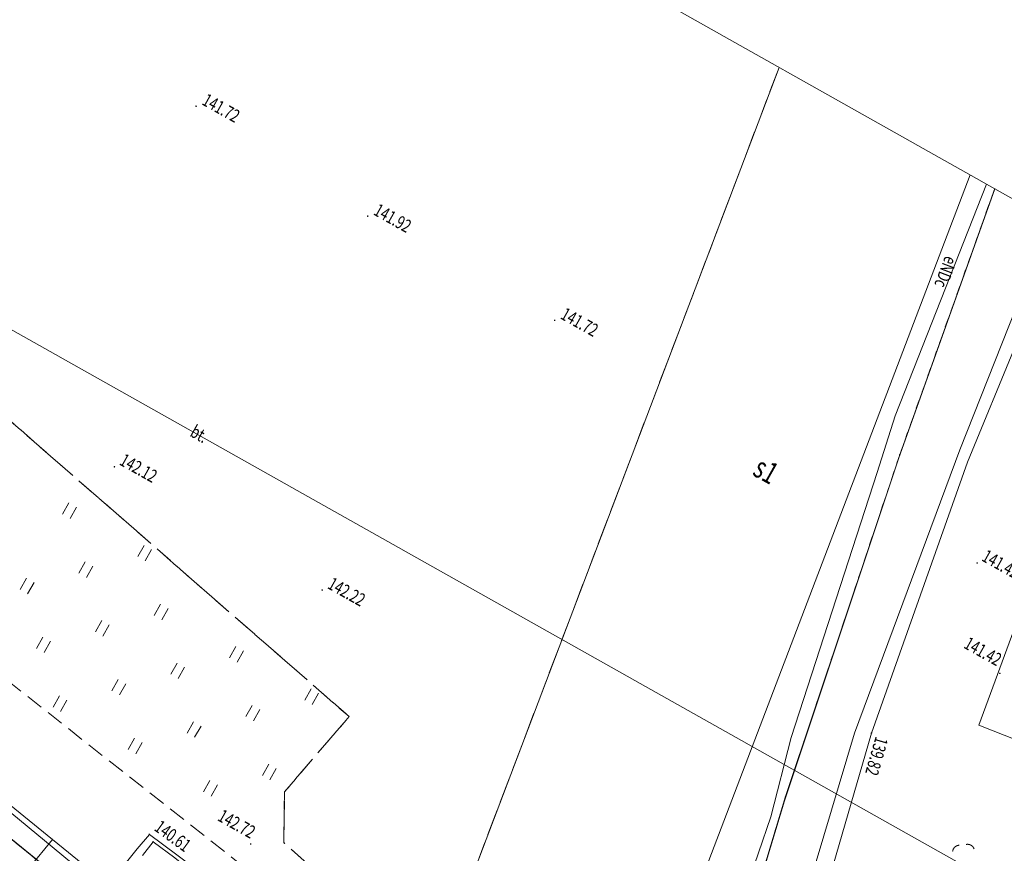
# Model space of a CAD drawing. Units: millimetres. Extents: x -116894 to 267771, y -147793 to 180938.
# Drawn here: x 80602 to 137595, y 57048 to 105306 of the extents above; entities that cross this region are included whole.
import ezdxf
from ezdxf.xclip import XClip

# ---------------------------------------------------------------- set-up
doc = ezdxf.new("R2010")
doc.units = ezdxf.units.MM
doc.header["$MEASUREMENT"] = 0
doc.header["$XCLIPFRAME"] = 2
for name, pattern in [('1.5_0.5', [2000, 1500, -500]), ('218-500', [1000, 500, -500]), ('mz1.0_0.5', [1500, 1000, -500])]:
    doc.linetypes.add(name, pattern=pattern)
for name, color, linetype in [('101-Z Mapa zasadnicza', 7, 'Continuous'), ('102-Z Mapa pomiar', 7, 'Continuous'), ('Borsucza Starostwo pomiar_granice_1_203-Punkt załamania granicy działki nie stabilizowany', 7, 'Continuous'), ('Borsucza Starostwo pomiar_granice_1_218-Granica użytku', 7, 'Continuous'), ('Borsucza Starostwo pomiar_granice_1_219-Linia granicy', 7, 'Continuous'), ('Borsucza Starostwo pomiar_granice_1_312-Budynek (powierzchnia)', 7, 'Continuous'), ('Borsucza Starostwo pomiar_granice_1_312-Numer ewidencyjny budynku-Atr124', 7, 'Continuous'), ('Borsucza Starostwo pomiar_granice_1_drzewo liściaste (punkt)', 7, 'Continuous'), ('Borsucza Starostwo pomiar_granice_1_ogrodzenie trwałe (linia)', 7, 'Continuous'), ('Borsucza Starostwo pomiar_granice_1_plac (powierzchnia)', 7, 'Continuous'), ('Borsucza Starostwo pomiar_granice_1_plac (powierzchnia)-Atr17', 7, 'Continuous'), ('Borsucza Starostwo pomiar_granice_1_przewód ciepłowniczy (linia)', 7, 'Continuous'), ('Borsucza Starostwo pomiar_granice_1_przewód elektroenergetyczny (linia)', 7, 'Continuous'), ('Borsucza Starostwo pomiar_granice_1_przewód elektroenergetyczny (linia)-Atr1', 7, 'Continuous'), ('Borsucza Starostwo pomiar_granice_1_przewód inny (linia)', 7, 'Continuous'), ('Borsucza Starostwo pomiar_granice_1_przewód wodociągowy (linia)', 7, 'Continuous'), ('Borsucza Starostwo pomiar_granice_1_punkt o określonej wysokości (sieć ciepłownicza)', 7, 'Continuous'), ('Borsucza Starostwo pomiar_granice_1_punkt o określonej wysokości (sieć ciepłownicza)-Atr2', 7, 'Continuous'), ('Borsucza Starostwo pomiar_granice_1_punkt wysokościowy sztuczny', 7, 'Continuous'), ('Borsucza Starostwo pomiar_granice_1_punkt wysokościowy sztuczny-Atr2', 7, 'Continuous'), ('Borsucza Starostwo pomiar_granice_1_trawnik (powierzchnia)', 7, 'Continuous'), ('Borsucza Starostwo pomiar_granice_1_trawnik (powierzchnia) - symbol', 7, 'Continuous'), ('starostwo_borsucza_2_218-Granica użytku', 7, 'Continuous'), ('starostwo_borsucza_2_219-Linia granicy', 7, 'Continuous')]:
    doc.layers.add(name, color=color, linetype=linetype)
doc.styles.add('STYL_AUTOMATYCZNY_2', font='txt')
doc.linetypes.add('902-500', pattern='A,0,[2,0. Projekt zagospodarowania terenu1.Shx,S=59.524603,R=0,X=0,Y=5.55112e-17],-7500.1,0', length=7500.1)

# ---------------------------------------------------------------- blocks, each defined once
blk = doc.blocks.new('Rysunek_1_2', base_point=(-10247835971, -986726068))
at = {"layer": 'starostwo_borsucza_2_218-Granica użytku', "color": 3, "linetype": '218-500', "lineweight": 18, "flags": 128}
for points in [[(39307, 91077), (115516, 29062)], [(125443, 61854), (124935, 60332)], [(124935, 60332), (115516, 29062)]]:
    blk.add_lwpolyline(points, dxfattribs=at)
at = {"layer": 'starostwo_borsucza_2_219-Linia granicy', "color": 3, "linetype": 'Continuous', "lineweight": 18, "flags": 128}
for points in [[(115516, 29062), (39307, 91077)], [(124935, 60332), (125443, 61854)], [(115516, 29062), (124935, 60332)]]:
    blk.add_lwpolyline(points, dxfattribs=at)
blk = doc.blocks.new('Rysunek_2_1', base_point=(-10247835971, -986726068))
at = {"layer": 'Borsucza Starostwo pomiar_granice_1_203-Punkt załamania granicy działki nie stabilizowany', "linetype": 'Continuous', "lineweight": 18}
for points in [[(131578, 80095, 1), (131500, 80139, 1)], [(124975, 60310, 1), (124896, 60354, 1)]]:
    blk.add_hatch(color=7, dxfattribs=at).paths.add_polyline_path(points)
at = {"layer": 'Borsucza Starostwo pomiar_granice_1_punkt o określonej wysokości (sieć ciepłownicza)', "linetype": 'Continuous', "lineweight": 18}
for points in [[(129946, 63984, 1), (129867, 64028, 1)], [(88147, 58123, 1), (88069, 58168, 1)], [(88363, 57692, 1), (88285, 57736, 1)]]:
    blk.add_hatch(color=212, dxfattribs=at).paths.add_polyline_path(points)
at = {"layer": 'Borsucza Starostwo pomiar_granice_1_punkt wysokościowy sztuczny', "linetype": 'Continuous', "lineweight": 18}
for points in [[(90852, 100276, 1), (90773, 100321, 1)], [(100788, 93914, 1), (100710, 93958, 1)], [(111610, 87880, 1), (111531, 87925, 1)], [(86124, 79401, 1), (86046, 79446, 1)], [(136062, 73830, 1), (135983, 73874, 1)], [(98150, 72265, 1), (98071, 72309, 1)], [(137378, 67443, 1), (137300, 67487, 1)], [(94008, 57567, 1), (93929, 57611, 1)]]:
    blk.add_hatch(color=7, dxfattribs=at).paths.add_polyline_path(points)
at = {"layer": 'Borsucza Starostwo pomiar_granice_1_218-Granica użytku', "color": 3, "linetype": '218-500', "lineweight": 18, "flags": 128}
for points in [[(137038, 95527), (131539, 80117)], [(39307, 91077), (115516, 29062)], [(131539, 80117), (124935, 60332)], [(124935, 60332), (115516, 29062)]]:
    blk.add_lwpolyline(points, dxfattribs=at)
at = {"layer": 'Borsucza Starostwo pomiar_granice_1_219-Linia granicy', "color": 7, "linetype": 'Continuous', "lineweight": 18, "flags": 128}
for points in [[(131539, 80117), (137038, 95527)], [(115516, 29062), (39307, 91077)], [(124935, 60332), (131539, 80117)], [(115516, 29062), (124935, 60332)]]:
    blk.add_lwpolyline(points, dxfattribs=at)
at = {"layer": 'Borsucza Starostwo pomiar_granice_1_219-Linia granicy', "color": 3, "linetype": 'Continuous', "lineweight": 18, "flags": 128}
for points in [[(131539, 80117), (137038, 95527)], [(115516, 29062), (39307, 91077)], [(124935, 60332), (131539, 80117)], [(115516, 29062), (124935, 60332)]]:
    blk.add_lwpolyline(points, dxfattribs=at)
at = {"layer": 'Borsucza Starostwo pomiar_granice_1_312-Budynek (powierzchnia)', "color": 7, "linetype": 'Continuous', "lineweight": 18, "flags": 128}
for points in [[(106384, 54652), (124565, 102548)], [(135614, 96328), (118076, 50308)]]:
    blk.add_lwpolyline(points, dxfattribs=at)
at = {"layer": 'Borsucza Starostwo pomiar_granice_1_drzewo liściaste (punkt)', "color": 94, "linetype": 'Continuous', "lineweight": 18}
for centre, start, end in [((135468, 57169), 19.8976, 101.3536), ((135001, 57115), 91.9336, 173.1736)]:
    blk.add_arc(centre, 400, start, end, dxfattribs=at)
at = {"layer": 'Borsucza Starostwo pomiar_granice_1_ogrodzenie trwałe (linia)', "color": 7, "linetype": '902-500', "lineweight": 18, "flags": 128}
for points in [[(118587, 39268), (124870, 60094), (131465, 79883), (137044, 95523)], [(147309, 60040), (136130, 64462), (143359, 84113), (146176, 90383)], [(64525, 70559), (104335, 38168), (105156, 37487)]]:
    blk.add_lwpolyline(points, dxfattribs=at)
at = {"layer": 'Borsucza Starostwo pomiar_granice_1_plac (powierzchnia)', "color": 7, "linetype": '1.5_0.5', "lineweight": 18, "flags": 128}
blk.add_lwpolyline([(124564, 102548), (106384, 54652), (118076, 50308), (113584, 42164), (109307, 34118), (106867, 30638), (105779, 29092), (104654, 29989), (104447, 30152), (104245, 30323), (104038, 30485), (103826, 30639), (103624, 30810), (103426, 30968), (103224, 31139), (103022, 31310), (102815, 31472), (102608, 31635), (102411, 31814), (102204, 31977), (102011, 32143), (101804, 32305), (101607, 32485), (101405, 32656), (101203, 32827), (101014, 33002), (100812, 33173), (100610, 33344), (100413, 33524), (100220, 33690), (100031, 33865), (101355, 35117), (104330, 38159), (104110, 38340), (105569, 46802), (105914, 48720), (95884, 57670), (95935, 60614), (99668, 64962), (69922, 90931), (66447, 86553), (63046, 89236), (58317, 83647), (51891, 89295), (82598, 126170)], dxfattribs=at)
at = {"layer": 'Borsucza Starostwo pomiar_granice_1_przewód ciepłowniczy (linia)', "color": 212, "linetype": 'Continuous', "lineweight": 18, "flags": 128}
for points in [[(87409, 57311), (84514, 53697), (83531, 52563), (82759, 53169), (74266, 59935), (64921, 67410), (55804, 75330), (55085, 75907), (54417, 75251), (52722, 73382), (46978, 66723), (46557, 66180), (45840, 65436), (45141, 66070), (35638, 73428), (31524, 76638), (13250, 92123), (4196, 100054), (3685, 100491), (2885, 101170)], [(122775, 36842), (125164, 47650), (129907, 64006), (135459, 79701), (141051, 93268)], [(95072, 52883), (94388, 53463), (88877, 57575), (88108, 58146), (87409, 57311)], [(92690, 54258), (89582, 56788), (88324, 57714), (87716, 56920)]]:
    blk.add_lwpolyline(points, dxfattribs=at)
at = {"layer": 'Borsucza Starostwo pomiar_granice_1_przewód elektroenergetyczny (linia)', "color": 1, "linetype": 'Continuous', "lineweight": 18, "flags": 128}
for points in [[(124081, 59161), (125251, 63747), (130235, 79084), (131287, 82381), (136568, 95791)], [(70595, 67051), (76665, 62200), (87502, 53277)], [(118208, 39493), (121227, 50829), (124081, 59161)]]:
    blk.add_lwpolyline(points, dxfattribs=at)
at = {"layer": 'Borsucza Starostwo pomiar_granice_1_przewód inny (linia)', "color": 7, "linetype": 'Continuous', "lineweight": 18, "flags": 128}
blk.add_lwpolyline([(122039, 37267), (126254, 55092), (128930, 64005), (135014, 80398), (140290, 93696)], dxfattribs=at)
at = {"layer": 'Borsucza Starostwo pomiar_granice_1_przewód wodociągowy (linia)', "color": 5, "linetype": 'Continuous', "lineweight": 18, "flags": 128}
for points in [[(-31715, 150710), (-30766, 149925), (-25939, 146003), (-12620, 135212), (-7660, 131181), (-3204, 127537), (6698, 119381), (36108, 95586), (60504, 75668), (72193, 66220), (82510, 57843), (88077, 53320), (108745, 36523)], [(80745, 55646), (81177, 56229), (82510, 57843)]]:
    blk.add_lwpolyline(points, dxfattribs=at)
at = {"layer": 'Borsucza Starostwo pomiar_granice_1_trawnik (powierzchnia)', "color": 7, "linetype": 'mz1.0_0.5', "lineweight": 18, "flags": 128}
blk.add_lwpolyline([(58317, 83647), (63046, 89236), (66447, 86553), (69922, 90931), (99668, 64962), (95935, 60614), (95884, 57670), (105914, 48720), (105569, 46802), (66251, 77804), (62777, 81011)], close=True, dxfattribs=at)
at = {"layer": 'Borsucza Starostwo pomiar_granice_1_trawnik (powierzchnia) - symbol', "color": 7, "linetype": 'Continuous', "lineweight": 18}
for p, q in [((83080, 76674), (83448, 77328)), ((83516, 76429), (83884, 77082)), ((87437, 74221), (87805, 74875)), ((87873, 73976), (88241, 74630)), ((84032, 73269), (84400, 73923)), ((84468, 73024), (84836, 73677)), ((80627, 72317), (80995, 72970)), ((81063, 72072), (81431, 72725)), ((88389, 70817), (88757, 71470)), ((88825, 70571), (89193, 71225)), ((84985, 69864), (85352, 70518)), ((85420, 69619), (85788, 70273)), ((81580, 68912), (81948, 69566)), ((82015, 68667), (82383, 69320)), ((92747, 68364), (93114, 69018)), ((93182, 68119), (93550, 68772)), ((89342, 67412), (89710, 68065)), ((89777, 67166), (90145, 67820)), ((85937, 66459), (86305, 67113)), ((86373, 66214), (86740, 66868)), ((82532, 65507), (82900, 66161)), ((97104, 65911), (97472, 66565)), ((97539, 65666), (97907, 66320)), ((82968, 65262), (83336, 65915)), ((93699, 64959), (94067, 65613)), ((94135, 64714), (94503, 65367)), ((90294, 64007), (90662, 64660)), ((90730, 63762), (91098, 64415)), ((86889, 63054), (87257, 63708)), ((87325, 62809), (87693, 63463)), ((94651, 61554), (95019, 62208)), ((95087, 61309), (95455, 61963)), ((91246, 60602), (91614, 61255)), ((91682, 60357), (92050, 61010))]:
    blk.add_line(p, q, dxfattribs=at)
at = {"layer": 'Borsucza Starostwo pomiar_granice_1_312-Numer ewidencyjny budynku-Atr124', "color": 7, "linetype": 'Continuous', "lineweight": 18, "insert": (122957, 78979), "char_height": 1250, "attachment_point": 7, "rotation": 330.6256, "style": 'STYL_AUTOMATYCZNY_2'}
blk.add_mtext('{\\A1;\\W0.72000x;s1}', dxfattribs=at)
at = {"layer": 'Borsucza Starostwo pomiar_granice_1_plac (powierzchnia)-Atr17', "color": 7, "linetype": 'Continuous', "lineweight": 18, "insert": (90407, 81231), "char_height": 750, "attachment_point": 7, "rotation": 330.6256, "style": 'STYL_AUTOMATYCZNY_2'}
blk.add_mtext('{\\A1;\\W0.72000x;bt.}', dxfattribs=at)
at = {"layer": 'Borsucza Starostwo pomiar_granice_1_przewód elektroenergetyczny (linia)-Atr1', "color": 1, "linetype": 'Continuous', "lineweight": 18, "insert": (134536, 91546), "char_height": 750, "attachment_point": 4, "rotation": 249.1636, "style": 'STYL_AUTOMATYCZNY_2'}
blk.add_mtext('{\\A1;\\W0.72000x;eNDc}', dxfattribs=at)
at = {"layer": 'Borsucza Starostwo pomiar_granice_1_punkt o określonej wysokości (sieć ciepłownicza)-Atr2', "color": 6, "linetype": 'Continuous', "lineweight": 18, "char_height": 750, "attachment_point": 7, "style": 'STYL_AUTOMATYCZNY_2'}
for s, insert, rotation in [('{\\A1;\\W0.72000x;139.82}', (130159, 63848), 253.8296), ('{\\A1;\\W0.72000x;140.61}', (88336, 58411), 323.9456)]:
    blk.add_mtext(s, dxfattribs=dict(at, insert=insert, rotation=rotation))
at = {"layer": 'Borsucza Starostwo pomiar_granice_1_punkt wysokościowy sztuczny-Atr2', "color": 7, "linetype": 'Continuous', "lineweight": 18, "char_height": 750, "attachment_point": 7, "rotation": 330.6256, "style": 'STYL_AUTOMATYCZNY_2'}
for s, insert in [('{\\A1;\\W0.72000x;141.72}', (91099, 100421)), ('{\\A1;\\W0.72000x;141.92}', (101030, 94048)), ('{\\A1;\\W0.72000x;141.72}', (111849, 88030)), ('{\\A1;\\W0.72000x;142.12}', (86320, 79575)), ('{\\A1;\\W0.72000x;141.42}', (136231, 74018)), ('{\\A1;\\W0.72000x;142.22}', (98366, 72415)), ('{\\A1;\\W0.72000x;141.42}', (135195, 68967)), ('{\\A1;\\W0.72000x;142.72}', (92003, 58979))]:
    blk.add_mtext(s, dxfattribs=dict(at, insert=insert))

msp = doc.modelspace()

# ---------------------------------------------------------------- block references
at = {"layer": '101-Z Mapa zasadnicza', "color": 151, "linetype": 'Continuous', "lineweight": 13}
ref = msp.add_blockref('Rysunek_1_2', (-10247835970.956, -986726068.261), dxfattribs=at)
XClip(ref).set_block_clipping_path([(-77405.6390531122, -20172.0250308516), (55285.7298709934, -94861.7633728943), (139154.396404544, 54136.5919461771), (6463.0274804382, 128826.3302882198)])
at = {"layer": '102-Z Mapa pomiar', "color": 151, "linetype": 'Continuous', "lineweight": 13}
ref = msp.add_blockref('Rysunek_2_1', (-10247835970.956, -986726068.261), dxfattribs=at)
XClip(ref).set_block_clipping_path([(-116893.8656192239, -615.210789068), (89539.6065701555, -116813.1379630106), (191732.7628338604, 64739.9120315996), (-14700.709355519, 180937.8392055422)])

doc.saveas('drawing.dxf')
